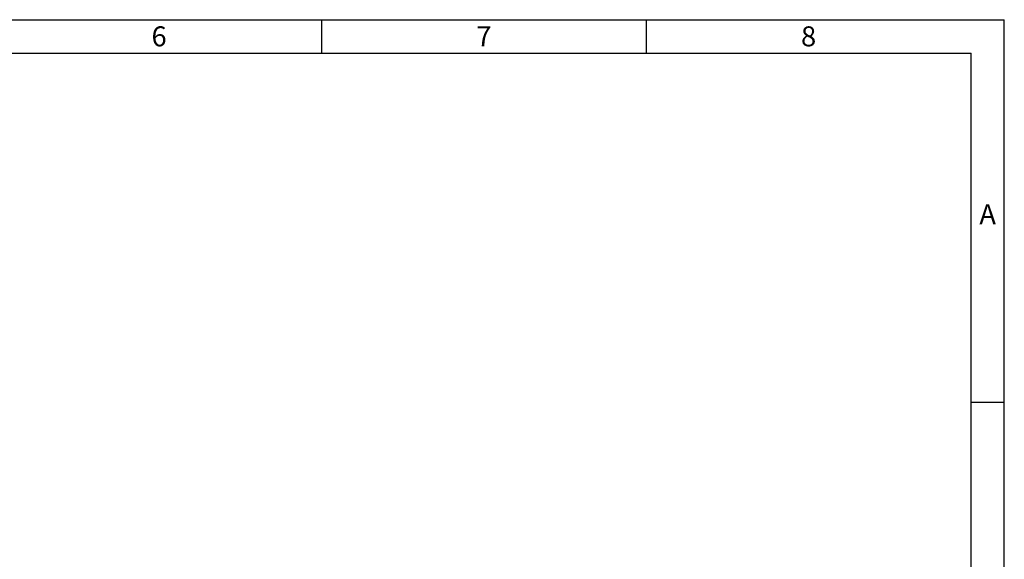
# Model space of a CAD drawing. Units: millimetres. Extents: x 18 to 413, y 0 to 290.
# Drawn here: x 265 to 413, y 209 to 290 of the extents above; entities that cross this region are included whole.
import ezdxf

# ---------------------------------------------------------------- set-up
doc = ezdxf.new("R2010")
doc.units = ezdxf.units.MM
doc.header["$LTSCALE"] = 23.1
doc.layers.get('0').update_dxf_attribs({"linetype": 'CONTINUOUS'})
doc.styles.get("Standard").update_dxf_attribs({"font": 'txt', "width": 0.7})

msp = doc.modelspace()

# ---------------------------------------------------------------- linework, layer by layer
at = {"color": 2, "linetype": 'CONTINUOUS'}
for p, q in [((18, 290), (413, 290)), ((310.5, 290), (310.5, 285)), ((359.25, 290), (359.25, 285)), ((413, 7), (413, 290)), ((408, 232.6), (413, 232.6))]:
    msp.add_line(p, q, dxfattribs=at)
at = {"color": 7, "linetype": 'CONTINUOUS'}
for p in [(18, 285), (408, 7)]:
    msp.add_line(p, (408, 285), dxfattribs=at)

# ---------------------------------------------------------------- texts
at = {"color": 2, "linetype": 'CONTINUOUS', "char_height": 3, "attachment_point": 2, "line_spacing_factor": 0.9}
for s, insert, width in [('6', (286.12, 289), 3.5357), ('7', (334.88, 289), 3.5357), ('8', (383.62, 289), 3.5357), ('A', (410.5, 262.3), 3.8571)]:
    msp.add_mtext(s, dxfattribs=dict(at, insert=insert, width=width))

doc.saveas('drawing.dxf')
